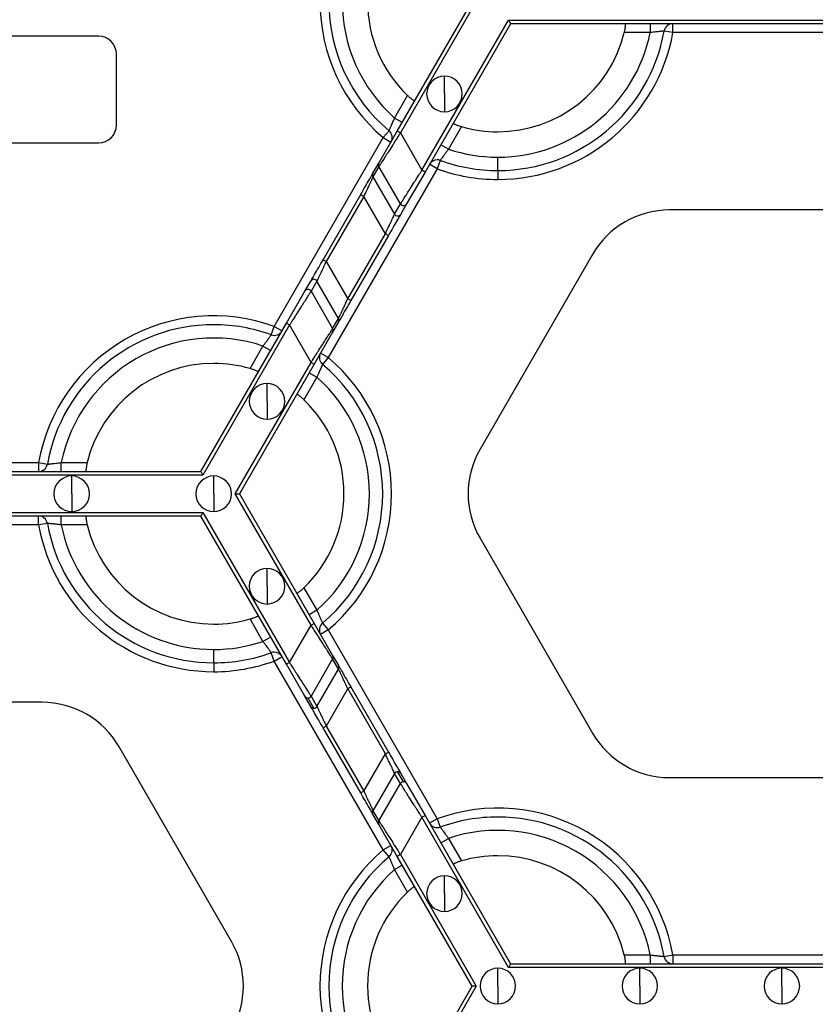
# Model space of a CAD drawing. Units: inches. Extents: x 3 to 81.7, y 1 to 57.5.
# Drawn here: x 20.3 to 22.8, y 32.4 to 35.5 of the extents above; entities that cross this region are included whole.
import ezdxf

# ---------------------------------------------------------------- set-up
doc = ezdxf.new("R2010")
doc.units = ezdxf.units.IN
doc.header["$LTSCALE"] = 5
doc.header["$MEASUREMENT"] = 0
doc.linetypes.add('SLD-Сплошная', pattern=[0])

msp = doc.modelspace()

# ---------------------------------------------------------------- linework, layer by layer
at = {"color": 7, "linetype": 'SLD-Сплошная', "lineweight": 25}
for p, q in [((21.4563072, 35.1802126), (21.6928446, 35.5899075)), ((21.7058334, 35.5899075), (21.4660487, 35.1745883)), ((21.5342397, 35.0564781), (21.8081198, 35.5308524)), ((21.8146142, 35.5196038), (21.5439813, 35.0508538)), ((21.8081198, 35.5308524), (23.5365733, 35.5308524)), ((23.5300789, 35.5196038), (21.8146142, 35.5196038)), ((22.2562074, 35.5196038), (22.2562074, 35.4914823)), ((22.3277749, 35.4914823), (22.3277749, 35.5196038)), ((20.5116881, 35.4802107), (20.2023518, 35.4802107)), ((22.2562074, 35.4914823), (22.1740754, 35.4914823)), ((22.3277749, 35.4914823), (22.3000873, 35.4964036)), ((23.0169182, 35.4914823), (22.3277749, 35.4914823)), ((20.5679311, 35.1989958), (20.5679311, 35.4239677)), ((21.6052954, 35.2976605), (21.6052954, 35.3539034)), ((21.4476941, 35.2215374), (21.4887601, 35.2926657)), ((21.6052954, 35.2976605), (21.6052954, 35.2414175)), ((21.472048, 35.2074766), (21.4476941, 35.2215374)), ((21.3979379, 35.079114), (21.4563072, 35.1802126)), ((21.4119104, 35.1595581), (21.4300161, 35.1810756)), ((21.4660487, 35.1745883), (21.4563072, 35.1802126)), ((21.4660487, 35.1745883), (21.5342397, 35.0564781)), ((21.6592375, 35.1942405), (21.6181716, 35.1231122)), ((19.4430717, 35.1427528), (20.5116881, 35.1427528)), ((21.0673387, 34.5627424), (21.4119104, 35.1595581)), ((21.4119104, 35.1595581), (21.4362643, 35.1454973)), ((21.6181716, 35.1231122), (21.5938176, 35.1371729)), ((21.3793765, 35.0469649), (21.3979379, 35.079114)), ((21.5823878, 35.0611329), (21.5580339, 35.0751936)), ((21.5919696, 35.0875716), (21.5823878, 35.0611329)), ((21.7740243, 35.0555993), (21.7740243, 35.0977815)), ((21.5823878, 35.0611329), (21.2378161, 34.4643172)), ((21.3979512, 35.0678731), (21.3793899, 35.035724)), ((21.4661422, 34.9497629), (21.3979512, 35.0678731)), ((21.5439813, 35.0508538), (21.485612, 34.9497552)), ((21.5439813, 35.0508538), (21.5342397, 35.0564781)), ((21.7740243, 35.0555993), (21.7740243, 35.0274778)), ((21.3793899, 35.035724), (21.4475809, 34.9176138)), ((21.2215887, 34.7736683), (21.3404637, 34.9795658)), ((21.3404637, 34.9795658), (21.3502052, 34.9739415)), ((21.3502052, 34.9739415), (21.2313303, 34.768044)), ((21.4183962, 34.8558313), (21.3502052, 34.9739415)), ((21.4475809, 34.9176138), (21.4661422, 34.9497629)), ((21.485612, 34.9497552), (21.4670506, 34.917606)), ((23.0278332, 34.9309036), (22.3168599, 34.9309036)), ((21.2995213, 34.6499338), (21.4183962, 34.8558313)), ((21.4281378, 34.850207), (21.4183962, 34.8558313)), ((21.4281378, 34.850207), (21.3092628, 34.6443095)), ((21.2215887, 34.7736683), (21.2313303, 34.768044)), ((21.2313303, 34.768044), (21.2995213, 34.6499338)), ((22.0733207, 34.7902962), (21.7178341, 34.1745752)), ((21.1641145, 34.6741201), (21.1826758, 34.7062693)), ((21.2021456, 34.7062616), (21.1835843, 34.6741124)), ((21.2703366, 34.5881513), (21.2021456, 34.7062616)), ((21.1057452, 34.5730215), (21.1641145, 34.6741201)), ((21.1835843, 34.6741124), (21.2517753, 34.5560022)), ((21.3092628, 34.6443095), (21.2995213, 34.6499338)), ((20.8351123, 34.1042715), (21.1057452, 34.5730215)), ((21.1057452, 34.5730215), (21.1154868, 34.5673972)), ((21.2517753, 34.5560022), (21.2703366, 34.5881513)), ((21.27035, 34.5769104), (21.2517886, 34.5447613)), ((21.1154868, 34.5673972), (20.8416067, 34.0930229)), ((21.0577569, 34.5363037), (21.0673387, 34.5627424)), ((21.0673387, 34.5627424), (21.0916926, 34.5486817)), ((21.1836778, 34.449287), (21.1154868, 34.5673972)), ((21.2517886, 34.5447613), (21.1934193, 34.4436627)), ((20.9904889, 34.4296348), (21.0315549, 34.5007632)), ((21.0315549, 34.5007632), (21.0559089, 34.4867024)), ((20.9438931, 34.0339678), (21.1836778, 34.449287)), ((21.1836778, 34.449287), (21.1934193, 34.4436627)), ((21.2378161, 34.4643172), (21.2134622, 34.478378)), ((21.2378161, 34.4643172), (21.2197104, 34.4427998)), ((21.1934193, 34.4436627), (20.9568819, 34.0339678)), ((21.2020324, 34.402338), (21.1609664, 34.3312096)), ((21.1776785, 34.4163987), (21.2020324, 34.402338)), ((21.044431, 34.3262149), (21.044431, 34.3824578)), ((21.044431, 34.3262149), (21.044431, 34.2699719)), ((19.6328083, 34.132393), (20.3219516, 34.132393)), ((20.3219516, 34.132393), (20.3496391, 34.1274717)), ((20.3219516, 34.132393), (20.3219516, 34.1042715)), ((20.3935191, 34.1042715), (20.3935191, 34.132393)), ((20.3935191, 34.132393), (20.4756511, 34.132393)), ((20.8416067, 34.0930229), (19.1131532, 34.0930229)), ((19.1196476, 34.1042715), (20.8351123, 34.1042715)), ((20.426541, 34.0339678), (20.426541, 34.0902108)), ((20.8757021, 34.0339678), (20.8757021, 34.0902108)), ((20.426541, 34.0339678), (20.426541, 33.9777248)), ((20.8757021, 34.0339678), (20.8757021, 33.9777248)), ((21.1836778, 33.6186486), (20.9438931, 34.0339678)), ((20.9568819, 34.0339678), (21.1934193, 33.6242729)), ((19.1131532, 33.9749127), (20.8416067, 33.9749127)), ((20.8351123, 33.9636641), (19.1196476, 33.9636641)), ((20.3219516, 33.9355426), (20.3219516, 33.9636641)), ((20.3935191, 33.9355426), (20.3935191, 33.9636641)), ((21.1057452, 33.4949141), (20.8351123, 33.9636641)), ((20.8416067, 33.9749127), (21.1154868, 33.5005384)), ((20.3219516, 33.9355426), (19.6328083, 33.9355426)), ((20.3496391, 33.9404639), (20.3219516, 33.9355426)), ((20.4756511, 33.9355426), (20.3935191, 33.9355426)), ((21.7178341, 33.8933604), (22.0733207, 33.2776395)), ((21.044431, 33.7417208), (21.044431, 33.7979637)), ((21.044431, 33.7417208), (21.044431, 33.6854778)), ((21.1609664, 33.736726), (21.2020324, 33.6655977)), ((21.2020324, 33.6655977), (21.1776785, 33.6515369)), ((21.0315549, 33.5671725), (20.9904889, 33.6383008)), ((21.1154868, 33.5005384), (21.1836778, 33.6186486)), ((21.1836778, 33.6186486), (21.1934193, 33.6242729)), ((21.1934193, 33.6242729), (21.2517886, 33.5231743)), ((21.2197104, 33.6251359), (21.2378161, 33.6036184)), ((21.0559089, 33.5812332), (21.0315549, 33.5671725)), ((21.2378161, 33.6036184), (21.2134622, 33.5895576)), ((21.2378161, 33.6036184), (21.5823878, 33.0068027)), ((20.8757021, 33.4996596), (20.8757021, 33.5418418)), ((21.0673387, 33.5051932), (21.0577569, 33.5316319)), ((21.0673387, 33.5051932), (21.0916926, 33.5192539)), ((21.2517886, 33.5231743), (21.27035, 33.4910252)), ((20.8757021, 33.4996596), (20.8757021, 33.4715381)), ((21.4119104, 32.9083775), (21.0673387, 33.5051932)), ((21.1154868, 33.5005384), (21.1057452, 33.4949141)), ((21.1641145, 33.3938155), (21.1057452, 33.4949141)), ((21.2517753, 33.5119334), (21.1835843, 33.3938232)), ((21.2703366, 33.4797843), (21.2517753, 33.5119334)), ((21.2021456, 33.3616741), (21.2703366, 33.4797843)), ((21.2995213, 33.4180018), (21.3092628, 33.4236261)), ((21.3092628, 33.4236261), (21.4281378, 33.2177286)), ((21.1826758, 33.3616663), (21.1641145, 33.3938155)), ((21.1835843, 33.3938232), (21.2021456, 33.3616741)), ((21.2995213, 33.4180018), (21.2313303, 33.2998916)), ((21.4183962, 33.2121043), (21.2995213, 33.4180018)), ((20.3328666, 33.3749639), (19.6218933, 33.3749639)), ((21.1924174, 33.3560575), (21.1738561, 33.3882066)), ((21.2313303, 33.2998916), (21.2215887, 33.2942673)), ((21.2313303, 33.2998916), (21.3502052, 33.0939941)), ((21.3404637, 33.0883698), (21.2215887, 33.2942673)), ((20.9318924, 32.6186355), (20.5764058, 33.2343565)), ((21.3502052, 33.0939941), (21.4183962, 33.2121043)), ((21.4183962, 33.2121043), (21.4281378, 33.2177286)), ((21.4475809, 33.1503219), (21.3793899, 33.0322116)), ((21.4661422, 33.1181727), (21.4475809, 33.1503219)), ((21.4758704, 33.1237893), (21.4573091, 33.1559385)), ((21.4670506, 33.1503296), (21.485612, 33.1181804)), ((21.3979512, 33.0000625), (21.4661422, 33.1181727)), ((21.485612, 33.1181804), (21.5439813, 33.0170818)), ((22.3168599, 33.137032), (23.0278332, 33.137032)), ((21.3502052, 33.0939941), (21.3404637, 33.0883698)), ((21.3979379, 32.9888216), (21.3793765, 33.0209707)), ((21.3793899, 33.0322116), (21.3979512, 33.0000625)), ((21.5342397, 33.0114575), (21.5439813, 33.0170818)), ((21.5439813, 33.0170818), (21.8146142, 32.5483318)), ((21.4563072, 32.887723), (21.3979379, 32.9888216)), ((21.5342397, 33.0114575), (21.4660487, 32.8933473)), ((21.8081198, 32.5370832), (21.5342397, 33.0114575)), ((21.5823878, 33.0068027), (21.5580339, 32.992742)), ((21.5823878, 33.0068027), (21.5919696, 32.980364)), ((21.5938176, 32.9307627), (21.6181716, 32.9448235)), ((21.6181716, 32.9448235), (21.6592375, 32.8736951)), ((21.4119104, 32.9083775), (21.4362643, 32.9224383)), ((21.4300161, 32.8868601), (21.4119104, 32.9083775)), ((21.4660487, 32.8933473), (21.4563072, 32.887723)), ((21.4660487, 32.8933473), (21.7058334, 32.4780281)), ((21.6928446, 32.4780281), (21.4563072, 32.887723)), ((21.4476941, 32.8463983), (21.472048, 32.860459)), ((21.4887601, 32.7752699), (21.4476941, 32.8463983)), ((21.6052954, 32.7702752), (21.6052954, 32.8265181)), ((21.6052954, 32.7702752), (21.6052954, 32.7140322)), ((22.1740754, 32.5764533), (22.2562074, 32.5764533)), ((22.2562074, 32.5764533), (22.2562074, 32.5483318)), ((22.3000873, 32.571532), (22.3277749, 32.5764533)), ((22.3277749, 32.5764533), (22.3277749, 32.5483318)), ((22.3277749, 32.5764533), (23.0169182, 32.5764533)), ((21.7740243, 32.4780281), (21.7740243, 32.5342711)), ((23.5365733, 32.5370832), (21.8081198, 32.5370832)), ((21.8146142, 32.5483318), (23.5300789, 32.5483318)), ((22.2231854, 32.4780281), (22.2231854, 32.5342711)), ((22.6723465, 32.4780281), (22.6723465, 32.5342711)), ((21.4563072, 32.0683332), (21.6928446, 32.4780281)), ((21.7058334, 32.4780281), (21.4660487, 32.0627089)), ((21.7740243, 32.4780281), (21.7740243, 32.4217851)), ((22.2231854, 32.4780281), (22.2231854, 32.4217851)), ((22.6723465, 32.4780281), (22.6723465, 32.4217851))]:
    msp.add_line(p, q, dxfattribs=at)
for centre, radius, start, end in [((21.7740243, 35.5899075), 0.5624297, 130.0786581, 229.9213419), ((21.7740243, 35.5899075), 0.5343082, 130.0786581, 229.9213419), ((21.7740243, 35.5899075), 0.492126, 131.536959, 228.463041), ((21.7740243, 35.5899075), 0.411981, 133.8220461, 226.1779539), ((22.3277749, 35.4914823), 0.0281215, 90, 169.9213419), ((20.5116881, 35.4239677), 0.056243, 0, 90), ((21.7740243, 35.5899075), 0.5343082, 270, 349.9213419), ((21.7740243, 35.5899075), 0.492126, 270, 348.463041), ((21.7740243, 35.5899075), 0.411981, 270, 346.1779539), ((21.7740243, 35.5899075), 0.5624297, 270, 349.9213419), ((21.6052954, 35.2976605), 0.056243, 90, 270), ((21.6052954, 35.2976605), 0.056243, 270, 90), ((20.5116881, 35.1989958), 0.056243, 270, 0), ((21.4119104, 35.1595581), 0.0281215, 330, 49.9213419), ((21.7740243, 35.5899075), 0.411981, 253.8220461, 270), ((21.7740243, 35.5899075), 0.492126, 251.536959, 270), ((21.4076605, 35.0735051), 0.0112245, 150.0198414, 210.1162557), ((21.5823878, 35.0611329), 0.0281215, 90, 150), ((21.5823878, 35.0611329), 0.0281215, 70.0786581, 90), ((21.7740243, 35.5899075), 0.5343082, 250.0786581, 270), ((21.3890992, 35.041356), 0.0112245, 150.0198414, 210.1162557), ((21.7740243, 35.5899075), 0.5624297, 250.0786581, 270), ((21.4758793, 34.955394), 0.0112481, 210.0412355, 329.9133988), ((21.457318, 34.9232448), 0.0112481, 210.0412355, 329.9133988), ((22.3168599, 34.6496887), 0.2812148, 90, 150), ((21.1924085, 34.7006305), 0.0112481, 30.0412355, 149.9133988), ((21.1738472, 34.6684813), 0.0112481, 30.0412355, 149.9133988), ((20.8757021, 34.0339678), 0.5624297, 70.0786581, 169.9213419), ((21.2606273, 34.5825193), 0.0112245, 330.0198414, 30.1162557), ((20.8757021, 34.0339678), 0.5343082, 90, 169.9213419), ((20.8757021, 34.0339678), 0.5343082, 70.0786581, 90), ((21.0673387, 34.5627424), 0.0281215, 250.0786581, 330), ((21.2420659, 34.5503702), 0.0112245, 330.0198414, 30.1162557), ((20.8757021, 34.0339678), 0.492126, 71.536959, 168.463041), ((21.2378161, 34.4643172), 0.0281215, 150, 229.9213419), ((20.8757021, 34.0339678), 0.5624297, 310.0786581, 49.9213419), ((20.8757021, 34.0339678), 0.411981, 90, 166.1779539), ((20.8757021, 34.0339678), 0.411981, 73.8220461, 90), ((20.8757021, 34.0339678), 0.5343082, 310.0786581, 49.9213419), ((20.8757021, 34.0339678), 0.492126, 311.536959, 48.463041), ((21.044431, 34.3262149), 0.056243, 90, 270), ((21.044431, 34.3262149), 0.056243, 270, 90), ((20.8757021, 34.0339678), 0.411981, 313.8220461, 46.1779539), ((21.9613733, 34.0339678), 0.2812148, 150, 210), ((20.3219516, 34.132393), 0.0281215, 270, 349.9213419), ((20.426541, 34.0339678), 0.056243, 90, 270), ((20.426541, 34.0339678), 0.056243, 270, 90), ((20.8757021, 34.0339678), 0.056243, 90, 270), ((20.8757021, 34.0339678), 0.056243, 270, 90), ((20.3219516, 33.9355426), 0.0281215, 10.0786581, 90), ((20.8757021, 34.0339678), 0.5624297, 190.0786581, 270), ((20.8757021, 34.0339678), 0.5343082, 190.0786581, 270), ((20.8757021, 34.0339678), 0.492126, 191.536959, 270), ((20.8757021, 34.0339678), 0.411981, 193.8220461, 270), ((21.044431, 33.7417208), 0.056243, 90, 270), ((21.044431, 33.7417208), 0.056243, 270, 90), ((20.8757021, 34.0339678), 0.411981, 270, 286.1779539), ((21.2378161, 33.6036184), 0.0281215, 130.0786581, 210), ((20.8757021, 34.0339678), 0.492126, 270, 288.463041), ((20.8757021, 34.0339678), 0.5343082, 270, 289.9213419), ((21.0673387, 33.5051932), 0.0281215, 90, 109.9213419), ((21.0673387, 33.5051932), 0.0281215, 30, 90), ((21.2420659, 33.5175654), 0.0112245, 329.8837443, 29.9801586), ((20.8757021, 34.0339678), 0.5624297, 270, 289.9213419), ((21.2606273, 33.4854163), 0.0112245, 329.8837443, 29.9801586), ((21.1738333, 33.3994311), 0.0112245, 210.0198414, 270.1162557), ((21.1738371, 33.3994726), 0.011266, 270.0963905, 329.9036095), ((20.3328666, 33.093749), 0.2812148, 30, 90), ((21.1923946, 33.367282), 0.0112245, 210.0198414, 270.1162557), ((21.1923985, 33.3673235), 0.011266, 270.0963905, 329.9036095), ((22.3168599, 33.4182469), 0.2812148, 210, 270), ((21.457328, 33.1446724), 0.011266, 90.0963905, 149.9036095), ((21.4573319, 33.1447139), 0.0112245, 30.0198414, 90.1162557), ((21.4758894, 33.1125233), 0.011266, 90.0963905, 149.9036095), ((21.4758932, 33.1125648), 0.0112245, 30.0198414, 90.1162557), ((21.3890992, 33.0265796), 0.0112245, 149.8837443, 209.9801586), ((21.7740243, 32.4780281), 0.5624297, 10.0786581, 109.9213419), ((21.4076605, 32.9944305), 0.0112245, 149.8837443, 209.9801586), ((21.5823878, 33.0068027), 0.0281215, 210, 289.9213419), ((21.7740243, 32.4780281), 0.5343082, 90, 109.9213419), ((21.7740243, 32.4780281), 0.5343082, 10.0786581, 90), ((21.7740243, 32.4780281), 0.492126, 11.536959, 108.463041), ((21.7740243, 32.4780281), 0.5624297, 130.0786581, 229.9213419), ((21.4119104, 32.9083775), 0.0281215, 310.0786581, 30), ((21.7740243, 32.4780281), 0.5343082, 130.0786581, 229.9213419), ((21.7740243, 32.4780281), 0.411981, 90, 106.1779539), ((21.7740243, 32.4780281), 0.411981, 13.8220461, 90), ((21.7740243, 32.4780281), 0.492126, 131.536959, 228.463041), ((21.6052954, 32.7702752), 0.056243, 90, 270), ((21.6052954, 32.7702752), 0.056243, 270, 90), ((21.7740243, 32.4780281), 0.411981, 133.8220461, 226.1779539), ((20.6883532, 32.4780281), 0.2812148, 330, 30), ((22.3277749, 32.5764533), 0.0281215, 190.0786581, 270), ((21.7740243, 32.4780281), 0.056243, 90, 270), ((21.7740243, 32.4780281), 0.056243, 270, 90), ((22.2231854, 32.4780281), 0.056243, 90, 270), ((22.2231854, 32.4780281), 0.056243, 270, 90), ((22.6723465, 32.4780281), 0.056243, 90, 270), ((22.6723465, 32.4780281), 0.056243, 270, 90)]:
    msp.add_arc(centre, radius, start, end, dxfattribs=at)
for points, knots in [([(21.8146142, 35.5196038), (21.8146142, 35.5196038), (21.8139802, 35.520702), (21.8114439, 35.5250949), (21.8096506, 35.5282011), (21.8081198, 35.5308524)], [0, 0, 0, 0, 0.5, 0.5, 1, 1, 1, 1]), ([(22.1740754, 35.4914823), (22.1743647, 35.492688), (22.1749416, 35.4950928), (22.1757028, 35.4986724), (22.1764822, 35.5027221), (22.1772, 35.5070826), (22.1777459, 35.5113801), (22.1780376, 35.5149317), (22.1780731, 35.5175463), (22.1779034, 35.5192835), (22.1776109, 35.5194974), (22.1774653, 35.5196038)], [0, 0, 0, 0, 0.083633267, 0.166808468, 0.250910868, 0.376343848, 0.499867159, 0.623738964, 0.749170929, 0.875187337, 1, 1, 1, 1]), ([(22.3000873, 35.4964036), (22.3000341, 35.4963981), (22.2999273, 35.496387), (22.2990644, 35.4962993), (22.2976896, 35.4961608), (22.295762, 35.4959669), (22.2933124, 35.4957192), (22.290361, 35.4954163), (22.2863528, 35.4949988), (22.2809076, 35.4943977), (22.2736773, 35.4935729), (22.2653031, 35.4926082), (22.2593041, 35.4918656), (22.2562074, 35.4914823)], [0, 0, 0, 0, 0.069959869, 0.140320862, 0.21115245, 0.28252106, 0.354489195, 0.427114712, 0.500450271, 0.612407907, 0.732955666, 0.862151006, 1, 1, 1, 1]), ([(21.4887601, 35.2926657), (21.4896596, 35.2918124), (21.4914538, 35.2901103), (21.4941732, 35.2876613), (21.4972906, 35.2849615), (21.5007081, 35.2821596), (21.5041568, 35.279538), (21.5070868, 35.2775097), (21.5093333, 35.2761716), (21.5109226, 35.27545), (21.5112541, 35.2755964), (21.5114191, 35.2756692)], [0, 0, 0, 0, 0.083633267, 0.166808468, 0.250910868, 0.376343848, 0.499867159, 0.623738964, 0.749170929, 0.875187337, 1, 1, 1, 1]), ([(21.4300161, 35.1810756), (21.4300379, 35.1811244), (21.4300817, 35.1812224), (21.4304372, 35.1820136), (21.4310047, 35.1832734), (21.4318005, 35.1850398), (21.4328108, 35.187285), (21.4340242, 35.1899924), (21.4356667, 35.1936724), (21.4378688, 35.1986887), (21.4407697, 35.2053626), (21.4441213, 35.2130972), (21.4464777, 35.2186639), (21.4476941, 35.2215374)], [0, 0, 0, 0, 0.069959869, 0.140320861, 0.21115245, 0.28252106, 0.354489195, 0.427114712, 0.500450271, 0.612407907, 0.732955666, 0.862151006, 1, 1, 1, 1]), ([(21.6331887, 35.2053655), (21.6331789, 35.2052544), (21.6331593, 35.2050323), (21.6337317, 35.2044832), (21.634901, 35.203677), (21.6369441, 35.2025367), (21.6401538, 35.201018), (21.6441498, 35.1993402), (21.6488028, 35.1975892), (21.6538896, 35.1958429), (21.6574581, 35.1947737), (21.6592375, 35.1942405)], [0, 0, 0, 0, 0.083341805, 0.166450759, 0.250855786, 0.376060559, 0.499858252, 0.623322163, 0.74900278, 0.874841641, 1, 1, 1, 1]), ([(21.4660487, 35.1745883), (21.4645257, 35.1722044), (21.4615933, 35.1676145), (21.4573732, 35.1610231), (21.4535209, 35.1549977), (21.4500407, 35.1495418), (21.4469302, 35.1446541), (21.4441826, 35.1403294), (21.4381054, 35.1307855), (21.4293523, 35.1171174), (21.418689, 35.1003576), (21.4100006, 35.0867748), (21.4041435, 35.0775721), (21.4006655, 35.072132), (21.3986725, 35.0690077), (21.3981904, 35.0682494), (21.3979512, 35.0678731)], [0, 0, 0, 0, 0.046623801, 0.089769134, 0.129436052, 0.165624703, 0.198335352, 0.22756844, 0.253324667, 0.394175946, 0.518620592, 0.649864673, 0.772374541, 0.849579279, 0.925362448, 1, 1, 1, 1]), ([(21.6181716, 35.1231122), (21.6172138, 35.1218482), (21.615328, 35.1193592), (21.6125932, 35.1157058), (21.6100061, 35.1122332), (21.6075829, 35.1089683), (21.605335, 35.1059325), (21.603272, 35.1031397), (21.6014, 35.1005976), (21.598969, 35.0972739), (21.59626, 35.0935284), (21.5938158, 35.0901347), (21.5922607, 35.0879738), (21.5920663, 35.0877052), (21.5919696, 35.0875716)], [0, 0, 0, 0, 0.070152837, 0.138139113, 0.203956245, 0.267603875, 0.329084395, 0.388403425, 0.445570276, 0.500598382, 0.628176612, 0.753721329, 0.877545061, 1, 1, 1, 1]), ([(21.3404637, 34.9795658), (21.3449341, 34.9873088), (21.3497336, 34.9956218), (21.3590428, 35.0117459), (21.3635274, 35.0195134), (21.3710452, 35.0325345), (21.3740563, 35.03775), (21.3781005, 35.0447547), (21.3791426, 35.0465596), (21.3793765, 35.0469649)], [0, 0, 0, 0, 0.25, 0.25, 0.5, 0.5, 0.75, 0.75, 1, 1, 1, 1]), ([(21.4661422, 34.9497629), (21.4662374, 34.9499126), (21.4664286, 34.9502129), (21.4670291, 34.9511569), (21.4678628, 34.9524645), (21.4689531, 34.9541719), (21.4702932, 34.9562694), (21.4730173, 34.9605342), (21.4781898, 34.968662), (21.4868798, 34.9822465), (21.4975426, 34.999008), (21.5074912, 35.0145345), (21.5165787, 35.0288422), (21.5247168, 35.0415931), (21.5308591, 35.0511939), (21.5342397, 35.0564781)], [0, 0, 0, 0, 0.037210733, 0.074673769, 0.112424839, 0.150498862, 0.188929879, 0.227750992, 0.350245734, 0.481500428, 0.605929559, 0.746791629, 0.812272141, 0.896676961, 1, 1, 1, 1]), ([(21.3793899, 35.035724), (21.3793209, 35.0355772), (21.3791819, 35.0352817), (21.3786687, 35.0341927), (21.3779291, 35.032629), (21.3765795, 35.0297776), (21.3742027, 35.0247282), (21.3704713, 35.0168544), (21.3659067, 35.0071529), (21.3611365, 34.9971035), (21.3558304, 34.9857963), (21.352281, 34.9783162), (21.3502052, 34.9739415)], [0, 0, 0, 0, 0.053544427, 0.107815403, 0.163012385, 0.219324988, 0.339314965, 0.469866832, 0.595405868, 0.739178758, 0.84746267, 1, 1, 1, 1]), ([(21.4183962, 34.8558313), (21.4192968, 34.8577337), (21.4210019, 34.8613355), (21.4234058, 34.8664031), (21.4254945, 34.8708265), (21.4272712, 34.8746077), (21.4302129, 34.8808601), (21.434098, 34.8890426), (21.4386619, 34.8987434), (21.4423926, 34.9066156), (21.4449163, 34.9119767), (21.4464144, 34.9151405), (21.447271, 34.9169545), (21.4474782, 34.9173954), (21.4475809, 34.9176138)], [0, 0, 0, 0, 0.0663831154, 0.1256751607, 0.1778763391, 0.222987493, 0.2610105001, 0.4047375901, 0.5302835515, 0.6607928961, 0.7807892225, 0.8555682965, 0.9284847051, 1, 1, 1, 1]), ([(21.4670506, 34.917606), (21.4668167, 34.9172008), (21.4657746, 34.9153958), (21.4617304, 34.9083912), (21.4587193, 34.9031757), (21.4512015, 34.8901545), (21.4467169, 34.882387), (21.4374077, 34.866263), (21.4326082, 34.85795), (21.4281378, 34.850207)], [0, 0, 0, 0, 0.25, 0.25, 0.5, 0.5, 0.75, 0.75, 1, 1, 1, 1]), ([(21.1826758, 34.7062693), (21.1829098, 34.7066745), (21.1839519, 34.7084795), (21.187996, 34.7154841), (21.1910072, 34.7206996), (21.198525, 34.7337208), (21.2030095, 34.7414883), (21.2123188, 34.7576123), (21.2171183, 34.7659253), (21.2215887, 34.7736683)], [0, 0, 0, 0, 0.25, 0.25, 0.5, 0.5, 0.75, 0.75, 1, 1, 1, 1]), ([(21.2313303, 34.768044), (21.2304296, 34.7661416), (21.2287246, 34.7625398), (21.2263207, 34.7574722), (21.224232, 34.7530488), (21.2224553, 34.7492676), (21.2195136, 34.7430152), (21.2156285, 34.7348328), (21.2110646, 34.7251319), (21.2073339, 34.7172597), (21.2048102, 34.7118986), (21.2033121, 34.7087348), (21.2024555, 34.7069208), (21.2022482, 34.7064799), (21.2021456, 34.7062616)], [0, 0, 0, 0, 0.066383115, 0.125675161, 0.177876339, 0.222987493, 0.2610105, 0.40473759, 0.530283552, 0.660792896, 0.780789222, 0.855568296, 0.928484705, 1, 1, 1, 1]), ([(21.1835843, 34.6741124), (21.1834891, 34.6739628), (21.1832979, 34.6736624), (21.1826974, 34.6727184), (21.1818637, 34.6714108), (21.1807734, 34.6697034), (21.1794333, 34.6676059), (21.1767092, 34.6633412), (21.1715367, 34.6552133), (21.1628467, 34.6416288), (21.1521839, 34.6248673), (21.1422353, 34.6093408), (21.1331478, 34.5950331), (21.1250097, 34.5822823), (21.1188674, 34.5726814), (21.1154868, 34.5673972)], [0, 0, 0, 0, 0.037210733, 0.074673769, 0.112424839, 0.150498862, 0.188929879, 0.227750992, 0.350245734, 0.481500428, 0.605929559, 0.746791629, 0.812272141, 0.896676961, 1, 1, 1, 1]), ([(21.2703366, 34.5881513), (21.2704056, 34.5882981), (21.2705446, 34.5885937), (21.2710578, 34.5896826), (21.2717974, 34.5912463), (21.2731469, 34.5940977), (21.2755237, 34.5991471), (21.2792552, 34.6070209), (21.2838197, 34.6167224), (21.28859, 34.6267718), (21.2938961, 34.638079), (21.2974455, 34.6455592), (21.2995213, 34.6499338)], [0, 0, 0, 0, 0.053544427, 0.107815403, 0.163012385, 0.219324988, 0.339314965, 0.469866832, 0.595405868, 0.739178758, 0.847462669, 1, 1, 1, 1]), ([(21.3092628, 34.6443095), (21.3047924, 34.6365665), (21.2999929, 34.6282535), (21.2906837, 34.6121295), (21.2861991, 34.604362), (21.2786813, 34.5913408), (21.2756702, 34.5861253), (21.271626, 34.5791206), (21.2705839, 34.5773157), (21.27035, 34.5769104)], [0, 0, 0, 0, 0.25, 0.25, 0.5, 0.5, 0.75, 0.75, 1, 1, 1, 1]), ([(21.1836778, 34.449287), (21.1852008, 34.4516709), (21.1881332, 34.4562609), (21.1923533, 34.4628522), (21.1962055, 34.4688776), (21.1996858, 34.4743335), (21.2027962, 34.4792212), (21.2055439, 34.483546), (21.2116211, 34.4930898), (21.2203742, 34.506758), (21.2310374, 34.5235177), (21.2397259, 34.5371006), (21.245583, 34.5463033), (21.249061, 34.5517433), (21.251054, 34.5548676), (21.2515361, 34.5556259), (21.2517753, 34.5560022)], [0, 0, 0, 0, 0.046623801, 0.089769134, 0.129436052, 0.165624703, 0.198335352, 0.22756844, 0.253324667, 0.394175947, 0.518620592, 0.649864673, 0.772374541, 0.849579279, 0.925362448, 1, 1, 1, 1]), ([(21.0315549, 34.5007632), (21.0325126, 34.5020272), (21.0343985, 34.5045161), (21.0371332, 34.5081695), (21.0397204, 34.5116421), (21.0421436, 34.514907), (21.0443915, 34.5179428), (21.0464544, 34.5207356), (21.0483265, 34.5232777), (21.0507575, 34.5266014), (21.0534665, 34.5303469), (21.0559107, 34.5337407), (21.0574658, 34.5359015), (21.0576602, 34.5361701), (21.0577569, 34.5363037)], [0, 0, 0, 0, 0.070152837, 0.138139113, 0.203956245, 0.267603875, 0.329084395, 0.388403425, 0.445570276, 0.500598382, 0.628176612, 0.753721329, 0.877545061, 1, 1, 1, 1]), ([(21.0165378, 34.4185098), (21.0165476, 34.4186209), (21.0165672, 34.418843), (21.0159948, 34.4193921), (21.0148255, 34.4201983), (21.0127824, 34.4213386), (21.0095726, 34.4228573), (21.0055766, 34.4245351), (21.0009237, 34.4262861), (20.9958369, 34.4280324), (20.9922684, 34.4291016), (20.9904889, 34.4296348)], [0, 0, 0, 0, 0.0833418048, 0.1664507588, 0.2508557858, 0.3760605591, 0.4998582517, 0.6233221631, 0.7490027804, 0.8748416407, 1, 1, 1, 1]), ([(21.2197104, 34.4427998), (21.2196886, 34.4427509), (21.2196448, 34.4426529), (21.2192892, 34.4418617), (21.2187218, 34.4406019), (21.2179259, 34.4388356), (21.2169157, 34.4365903), (21.2157022, 34.4338829), (21.2140598, 34.4302029), (21.2118576, 34.4251867), (21.2089568, 34.4185127), (21.2056052, 34.4107781), (21.2032488, 34.4052115), (21.2020324, 34.402338)], [0, 0, 0, 0, 0.069959869, 0.140320861, 0.21115245, 0.28252106, 0.354489195, 0.427114711, 0.500450271, 0.612407906, 0.732955666, 0.862151006, 1, 1, 1, 1]), ([(21.1609664, 34.3312096), (21.1600669, 34.3320629), (21.1582727, 34.333765), (21.1555533, 34.336214), (21.1524359, 34.3389138), (21.1490184, 34.3417157), (21.1455696, 34.3443373), (21.1426397, 34.3463656), (21.1403931, 34.3477037), (21.1388039, 34.3484253), (21.1384724, 34.3482789), (21.1383074, 34.3482061)], [0, 0, 0, 0, 0.0836332667, 0.1668084679, 0.250910868, 0.3763438484, 0.4998671587, 0.6237389644, 0.7491709288, 0.8751873369, 1, 1, 1, 1]), ([(20.3496391, 34.1274717), (20.3496924, 34.1274773), (20.3497992, 34.1274883), (20.3506621, 34.127576), (20.3520369, 34.1277145), (20.3539645, 34.1279084), (20.356414, 34.1281561), (20.3593655, 34.128459), (20.3633736, 34.1288766), (20.3688189, 34.1294776), (20.3760492, 34.1303024), (20.3844234, 34.1312671), (20.3904224, 34.1320097), (20.3935191, 34.132393)], [0, 0, 0, 0, 0.069959869, 0.140320861, 0.21115245, 0.28252106, 0.354489195, 0.427114712, 0.500450271, 0.612407907, 0.732955666, 0.862151006, 1, 1, 1, 1]), ([(20.4756511, 34.132393), (20.4753618, 34.1311873), (20.4747849, 34.1287825), (20.4740237, 34.1252029), (20.4732443, 34.1211532), (20.4725265, 34.1167927), (20.4719805, 34.1124952), (20.4716889, 34.1089436), (20.4716534, 34.106329), (20.4718231, 34.1045919), (20.4721156, 34.104378), (20.4722612, 34.1042715)], [0, 0, 0, 0, 0.083633267, 0.166808468, 0.250910868, 0.376343848, 0.499867159, 0.623738964, 0.749170929, 0.875187337, 1, 1, 1, 1]), ([(20.8351123, 34.1042715), (20.8351123, 34.1042715), (20.8357463, 34.1031733), (20.8382825, 34.0987805), (20.8400759, 34.0956742), (20.8416067, 34.0930229)], [0, 0, 0, 0, 0.5, 0.5, 1, 1, 1, 1]), ([(20.9438931, 34.0339678), (20.9469546, 34.0339678), (20.9505413, 34.0339678), (20.9556138, 34.0339678), (20.9568819, 34.0339678), (20.9568819, 34.0339678)], [0, 0, 0, 0, 0.5, 0.5, 1, 1, 1, 1]), ([(20.4722612, 33.9636641), (20.47216, 33.963617), (20.4719579, 33.9635229), (20.4717686, 33.9627527), (20.471655, 33.9613369), (20.4716891, 33.9589974), (20.4719787, 33.9554583), (20.4725237, 33.9511588), (20.4733338, 33.9462537), (20.4743648, 33.9409753), (20.4752231, 33.9373502), (20.4756511, 33.9355426)], [0, 0, 0, 0, 0.083341805, 0.166450759, 0.250855786, 0.376060559, 0.499858252, 0.623322163, 0.74900278, 0.874841641, 1, 1, 1, 1]), ([(20.8416067, 33.9749127), (20.8400759, 33.9722614), (20.8382825, 33.9691552), (20.8357463, 33.9647623), (20.8351123, 33.9636641), (20.8351123, 33.9636641)], [0, 0, 0, 0, 0.5, 0.5, 1, 1, 1, 1]), ([(20.3935191, 33.9355426), (20.3919456, 33.93574), (20.3888472, 33.9361287), (20.3843159, 33.9366704), (20.3800149, 33.9371746), (20.3759759, 33.9376407), (20.3722228, 33.9380695), (20.3687727, 33.9384597), (20.3656351, 33.9388099), (20.3615413, 33.9392534), (20.3569431, 33.9397267), (20.3527819, 33.9401466), (20.350133, 33.9404129), (20.3498031, 33.940447), (20.3496391, 33.9404639)], [0, 0, 0, 0, 0.070152837, 0.138139113, 0.203956245, 0.267603875, 0.329084395, 0.388403426, 0.445570276, 0.500598382, 0.628176612, 0.753721329, 0.877545061, 1, 1, 1, 1]), ([(21.1383074, 33.7197295), (21.1383988, 33.7196655), (21.1385813, 33.7195375), (21.139343, 33.7197587), (21.1406259, 33.7203682), (21.1426349, 33.7215674), (21.1455551, 33.7235878), (21.1490061, 33.7262095), (21.152849, 33.7293636), (21.1569047, 33.7328957), (21.1596149, 33.7354516), (21.1609664, 33.736726)], [0, 0, 0, 0, 0.083341805, 0.166450759, 0.250855786, 0.376060559, 0.499858252, 0.623322163, 0.74900278, 0.874841641, 1, 1, 1, 1]), ([(20.9904889, 33.6383008), (20.9916777, 33.6386532), (20.9940488, 33.6393559), (20.9975295, 33.6404865), (21.0014263, 33.6418363), (21.0055615, 33.643395), (21.0095562, 33.645071), (21.0127778, 33.6465942), (21.0150599, 33.6478707), (21.0164794, 33.6488863), (21.0165184, 33.6492466), (21.0165378, 33.6494258)], [0, 0, 0, 0, 0.083633267, 0.166808468, 0.250910868, 0.376343848, 0.499867159, 0.623738964, 0.749170929, 0.875187337, 1, 1, 1, 1]), ([(21.2020324, 33.6655977), (21.2026482, 33.6641363), (21.2038608, 33.6612586), (21.2056573, 33.6570635), (21.2073711, 33.6530866), (21.208987, 33.6493557), (21.2104921, 33.6458911), (21.2118793, 33.6427081), (21.2131448, 33.6398157), (21.2148076, 33.6360486), (21.2166969, 33.6318299), (21.2184138, 33.6280162), (21.2195076, 33.625589), (21.2196431, 33.6252863), (21.2197104, 33.6251359)], [0, 0, 0, 0, 0.070152837, 0.138139113, 0.203956245, 0.267603875, 0.329084395, 0.388403426, 0.445570276, 0.500598382, 0.628176612, 0.75372133, 0.877545061, 1, 1, 1, 1]), ([(21.2517753, 33.5119334), (21.25168, 33.5120831), (21.2514889, 33.5123834), (21.2508883, 33.5133274), (21.2500546, 33.5146351), (21.2489644, 33.5163425), (21.2476243, 33.51844), (21.2449002, 33.5227047), (21.2397276, 33.5308326), (21.2310377, 33.544417), (21.2203748, 33.5611786), (21.2104263, 33.5767051), (21.2013388, 33.5910128), (21.1932007, 33.6037636), (21.1870584, 33.6133644), (21.1836778, 33.6186486)], [0, 0, 0, 0, 0.037210733, 0.074673769, 0.112424839, 0.150498862, 0.188929879, 0.227750992, 0.350245734, 0.481500428, 0.605929559, 0.746791629, 0.812272141, 0.896676961, 1, 1, 1, 1]), ([(21.0577569, 33.5316319), (21.0577255, 33.5316753), (21.0576625, 33.5317622), (21.057155, 33.5324657), (21.0563478, 33.533587), (21.055216, 33.5351594), (21.0537767, 33.537157), (21.0520387, 33.5395615), (21.049673, 33.5428239), (21.0464298, 33.5472392), (21.0421004, 33.5530883), (21.0370779, 33.5598582), (21.0334353, 33.5646823), (21.0315549, 33.5671725)], [0, 0, 0, 0, 0.069959869, 0.140320862, 0.21115245, 0.28252106, 0.354489195, 0.427114712, 0.500450271, 0.612407907, 0.732955666, 0.862151006, 1, 1, 1, 1]), ([(21.1154868, 33.5005384), (21.1170098, 33.4981545), (21.1199422, 33.4935645), (21.1241623, 33.4869732), (21.1280146, 33.4809478), (21.1314948, 33.4754919), (21.1346053, 33.4706042), (21.1373529, 33.4662794), (21.1434301, 33.4567356), (21.1521832, 33.4430674), (21.1628465, 33.4263077), (21.1715349, 33.4127248), (21.177392, 33.4035221), (21.18087, 33.398082), (21.182863, 33.3949577), (21.1833451, 33.3941995), (21.1835843, 33.3938232)], [0, 0, 0, 0, 0.046623801, 0.089769134, 0.129436053, 0.165624703, 0.198335352, 0.22756844, 0.253324667, 0.394175947, 0.518620592, 0.649864673, 0.772374541, 0.849579279, 0.925362448, 1, 1, 1, 1]), ([(21.27035, 33.4910252), (21.2705839, 33.4906199), (21.271626, 33.488815), (21.2756702, 33.4818103), (21.2786813, 33.4765948), (21.2861991, 33.4635737), (21.2906837, 33.4558062), (21.2999929, 33.4396821), (21.3047924, 33.4313691), (21.3092628, 33.4236261)], [0, 0, 0, 0, 0.25, 0.25, 0.5, 0.5, 0.75, 0.75, 1, 1, 1, 1]), ([(21.2995213, 33.4180018), (21.2986206, 33.4199043), (21.2969156, 33.423506), (21.2945117, 33.4285737), (21.292423, 33.432997), (21.2906463, 33.4367783), (21.2877046, 33.4430307), (21.2838195, 33.4512131), (21.2792556, 33.4609139), (21.2755249, 33.4687862), (21.2730012, 33.4741472), (21.271503, 33.477311), (21.2706465, 33.4791251), (21.2704392, 33.479566), (21.2703366, 33.4797843)], [0, 0, 0, 0, 0.066383116, 0.125675161, 0.177876339, 0.222987493, 0.2610105, 0.40473759, 0.530283552, 0.660792896, 0.780789222, 0.855568296, 0.928484705, 1, 1, 1, 1]), ([(21.2215887, 33.2942673), (21.2171183, 33.3020103), (21.2123188, 33.3103233), (21.2030095, 33.3264473), (21.198525, 33.3342148), (21.1910072, 33.347236), (21.187996, 33.3524515), (21.1839519, 33.3594561), (21.1829098, 33.3612611), (21.1826758, 33.3616663)], [0, 0, 0, 0, 0.25, 0.25, 0.5, 0.5, 0.75, 0.75, 1, 1, 1, 1]), ([(21.2021456, 33.3616741), (21.2022146, 33.3615273), (21.2023536, 33.3612317), (21.2028668, 33.3601428), (21.2036064, 33.3585791), (21.204956, 33.3557277), (21.2073328, 33.3506783), (21.2110642, 33.3428045), (21.2156288, 33.3331029), (21.2203991, 33.3230536), (21.2257051, 33.3117464), (21.2292545, 33.3042662), (21.2313303, 33.2998916)], [0, 0, 0, 0, 0.053544427, 0.107815403, 0.163012385, 0.219324988, 0.339314965, 0.469866832, 0.595405868, 0.739178758, 0.847462669, 1, 1, 1, 1]), ([(21.4475809, 33.1503219), (21.4475118, 33.1504686), (21.4473729, 33.1507642), (21.4468597, 33.1518531), (21.4461201, 33.1534168), (21.4447705, 33.1562682), (21.4423937, 33.1613176), (21.4386623, 33.1691914), (21.4340977, 33.178893), (21.4293274, 33.1889423), (21.4240213, 33.2002496), (21.420472, 33.2077297), (21.4183962, 33.2121043)], [0, 0, 0, 0, 0.0535444266, 0.1078154031, 0.1630123848, 0.2193249882, 0.3393149645, 0.4698668324, 0.595405868, 0.7391787577, 0.8474626697, 1, 1, 1, 1]), ([(21.4281378, 33.2177286), (21.4326082, 33.2099856), (21.4374077, 33.2016726), (21.4467169, 33.1855486), (21.4512015, 33.1777811), (21.4587193, 33.1647599), (21.4617304, 33.1595444), (21.4657746, 33.1525398), (21.4668167, 33.1507348), (21.4670506, 33.1503296)], [0, 0, 0, 0, 0.25, 0.25, 0.5, 0.5, 0.75, 0.75, 1, 1, 1, 1]), ([(21.5342397, 33.0114575), (21.5327167, 33.0138414), (21.5297843, 33.0184314), (21.5255642, 33.0250227), (21.5217119, 33.0310481), (21.5182316, 33.0365041), (21.5151212, 33.0413917), (21.5123736, 33.0457165), (21.5062964, 33.0552603), (21.4975433, 33.0689285), (21.48688, 33.0856882), (21.4781916, 33.0992711), (21.4723344, 33.1084738), (21.4688565, 33.1139139), (21.4668634, 33.1170382), (21.4663814, 33.1177965), (21.4661422, 33.1181727)], [0, 0, 0, 0, 0.046623801, 0.089769134, 0.129436053, 0.165624703, 0.198335352, 0.22756844, 0.253324667, 0.394175947, 0.518620592, 0.649864673, 0.772374541, 0.849579279, 0.925362448, 1, 1, 1, 1]), ([(21.3793765, 33.0209707), (21.3791426, 33.021376), (21.3781005, 33.0231809), (21.3740563, 33.0301856), (21.3710452, 33.0354011), (21.3635274, 33.0484223), (21.3590428, 33.0561898), (21.3497336, 33.0723138), (21.3449341, 33.0806268), (21.3404637, 33.0883698)], [0, 0, 0, 0, 0.25, 0.25, 0.5, 0.5, 0.75, 0.75, 1, 1, 1, 1]), ([(21.3502052, 33.0939941), (21.3511059, 33.0920916), (21.3528109, 33.0884899), (21.3552148, 33.0834222), (21.3573035, 33.0789989), (21.3590802, 33.0752176), (21.3620219, 33.0689653), (21.365907, 33.0607828), (21.3704709, 33.051082), (21.3742016, 33.0432098), (21.3767253, 33.0378487), (21.3782235, 33.0346849), (21.37908, 33.0328709), (21.3792873, 33.0324299), (21.3793899, 33.0322116)], [0, 0, 0, 0, 0.066383115, 0.12567516, 0.177876339, 0.222987493, 0.2610105, 0.40473759, 0.530283552, 0.660792896, 0.780789222, 0.855568296, 0.928484705, 1, 1, 1, 1]), ([(21.3979512, 33.0000625), (21.3980465, 32.9999128), (21.3982376, 32.9996125), (21.3988381, 32.9986685), (21.3996719, 32.9973608), (21.4007621, 32.9956534), (21.4021022, 32.9935559), (21.4048263, 32.9892912), (21.4099988, 32.9811633), (21.4186888, 32.9675789), (21.4293516, 32.9508173), (21.4393002, 32.9352908), (21.4483877, 32.9209831), (21.4565258, 32.9082323), (21.4626681, 32.8986315), (21.4660487, 32.8933473)], [0, 0, 0, 0, 0.037210733, 0.074673769, 0.112424839, 0.150498862, 0.188929879, 0.227750992, 0.350245734, 0.481500428, 0.605929559, 0.746791629, 0.812272141, 0.896676961, 1, 1, 1, 1]), ([(21.5919696, 32.980364), (21.592001, 32.9803206), (21.592064, 32.9802337), (21.5925714, 32.9795302), (21.5933787, 32.9784089), (21.5945105, 32.9768365), (21.5959498, 32.974839), (21.5976878, 32.9724344), (21.6000535, 32.969172), (21.6032966, 32.9647567), (21.607626, 32.9589076), (21.6126486, 32.9521377), (21.6162912, 32.9473136), (21.6181716, 32.9448235)], [0, 0, 0, 0, 0.069959869, 0.140320861, 0.21115245, 0.28252106, 0.354489195, 0.427114712, 0.500450271, 0.612407907, 0.732955666, 0.862151006, 1, 1, 1, 1]), ([(21.4476941, 32.8463983), (21.4470783, 32.8478597), (21.4458657, 32.8507373), (21.4440692, 32.8549324), (21.4423554, 32.8589093), (21.4407395, 32.8626402), (21.4392343, 32.8661048), (21.4378472, 32.8692878), (21.4365817, 32.8721802), (21.4349188, 32.8759473), (21.4330296, 32.8801661), (21.4313126, 32.8839797), (21.4302189, 32.8864069), (21.4300834, 32.8867096), (21.4300161, 32.8868601)], [0, 0, 0, 0, 0.0701528369, 0.138139113, 0.2039562447, 0.2676038752, 0.3290843949, 0.3884034255, 0.4455702761, 0.5005983823, 0.6281766119, 0.7537213295, 0.8775450614, 1, 1, 1, 1]), ([(21.6592375, 32.8736951), (21.6580487, 32.8733427), (21.6556777, 32.87264), (21.652197, 32.8715094), (21.6483002, 32.8701596), (21.644165, 32.8686009), (21.6401703, 32.866925), (21.6369487, 32.8654017), (21.6346666, 32.8641252), (21.633247, 32.8631096), (21.6332081, 32.8627494), (21.6331887, 32.8625701)], [0, 0, 0, 0, 0.083633267, 0.166808468, 0.250910868, 0.376343848, 0.499867159, 0.623738964, 0.749170929, 0.875187337, 1, 1, 1, 1]), ([(21.5114191, 32.7922664), (21.5113277, 32.7923304), (21.5111452, 32.7924584), (21.5103835, 32.7922372), (21.5091006, 32.7916277), (21.5070915, 32.7904285), (21.5041714, 32.7884081), (21.5007204, 32.7857864), (21.4968775, 32.7826323), (21.4928218, 32.7791002), (21.4901115, 32.7765443), (21.4887601, 32.7752699)], [0, 0, 0, 0, 0.083341805, 0.166450759, 0.250855786, 0.376060559, 0.499858252, 0.623322163, 0.74900278, 0.874841641, 1, 1, 1, 1]), ([(22.1774653, 32.5483318), (22.1775665, 32.5483789), (22.1777685, 32.548473), (22.1779579, 32.5492433), (22.1780715, 32.550659), (22.1780374, 32.5529985), (22.1777478, 32.5565376), (22.1772028, 32.5608371), (22.1763927, 32.5657422), (22.1753617, 32.5710206), (22.1745034, 32.5746457), (22.1740754, 32.5764533)], [0, 0, 0, 0, 0.083341805, 0.166450759, 0.250855786, 0.376060559, 0.499858252, 0.623322163, 0.74900278, 0.874841641, 1, 1, 1, 1]), ([(22.2562074, 32.5764533), (22.2577809, 32.5762559), (22.2608793, 32.5758672), (22.2654106, 32.5753255), (22.2697116, 32.5748213), (22.2737506, 32.5743552), (22.2775037, 32.5739264), (22.2809538, 32.5735362), (22.2840914, 32.573186), (22.2881852, 32.5727425), (22.2927834, 32.5722692), (22.2969446, 32.5718494), (22.2995935, 32.571583), (22.2999233, 32.571549), (22.3000873, 32.571532)], [0, 0, 0, 0, 0.070152837, 0.138139113, 0.203956245, 0.267603875, 0.329084395, 0.388403425, 0.445570276, 0.500598382, 0.628176612, 0.753721329, 0.877545061, 1, 1, 1, 1]), ([(21.8081198, 32.5370832), (21.8096506, 32.5397345), (21.8114439, 32.5428408), (21.8139802, 32.5472336), (21.8146142, 32.5483318), (21.8146142, 32.5483318)], [0, 0, 0, 0, 0.5, 0.5, 1, 1, 1, 1]), ([(21.7058334, 32.4780281), (21.7027719, 32.4780281), (21.6991851, 32.4780281), (21.6941127, 32.4780281), (21.6928446, 32.4780281), (21.6928446, 32.4780281)], [0, 0, 0, 0, 0.5, 0.5, 1, 1, 1, 1])]:
    msp.add_open_spline(points, degree=3, knots=knots, dxfattribs=at)

doc.saveas('drawing.dxf')
